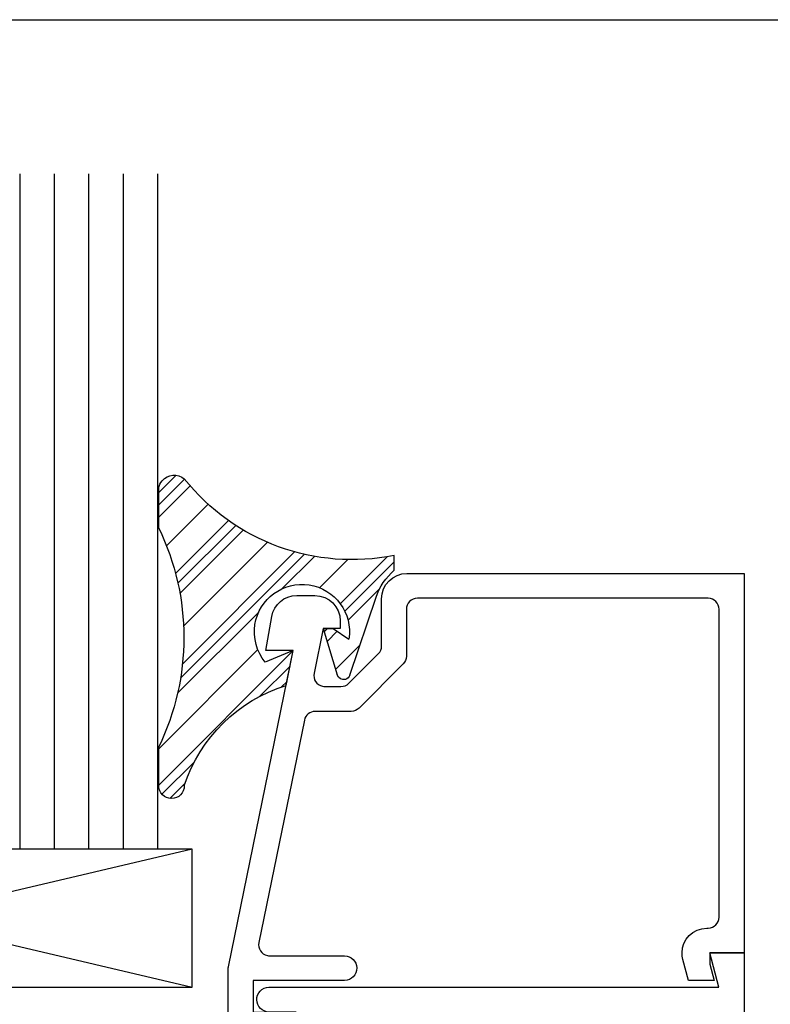
# Model space of a CAD drawing. Units: inches. Extents: x 0.5 to 8, y 0.3 to 10.6.
# Drawn here: x 4.7 to 6.1, y 7.8 to 9.6 of the extents above; entities that cross this region are included whole.
import ezdxf

# ---------------------------------------------------------------- set-up
doc = ezdxf.new("R2010")
doc.units = ezdxf.units.IN
doc.header["$MEASUREMENT"] = 0
doc.layers.add('OBJ', color=7, linetype='Continuous')
doc.layers.add('POLY', color=7, linetype='Continuous')

# ---------------------------------------------------------------- blocks, each defined once
blk = doc.blocks.new('block 6')
at = {"color": 7, "lineweight": 25, "true_color": 0xffffff}
blk.add_lwpolyline([(0.5125, 9.6307), (7.9875, 9.6307)], dxfattribs=at)
blk = doc.blocks.new('block 7')
at = {"color": 242, "lineweight": 25, "true_color": 0xcc0033}
blk.add_lwpolyline([(4.9638, 8.243), (5.2078, 8.487)], dxfattribs=at)
blk = doc.blocks.new('block 8')
at = {"color": 242, "lineweight": 25, "true_color": 0xcc0033}
blk.add_lwpolyline([(5.2929, 8.5721), (5.378, 8.6572)], dxfattribs=at)
blk = doc.blocks.new('block 9')
at = {"color": 242, "lineweight": 25, "true_color": 0xcc0033}
blk.add_lwpolyline([(5.0068, 8.4628), (5.2101, 8.6661)], dxfattribs=at)
blk = doc.blocks.new('block 10')
at = {"color": 242, "lineweight": 25, "true_color": 0xcc0033}
blk.add_lwpolyline([(4.9943, 8.627), (5.0902, 8.723)], dxfattribs=at)
blk = doc.blocks.new('block 11')
at = {"color": 242, "lineweight": 25, "true_color": 0xcc0033}
blk.add_lwpolyline([(4.9638, 8.7734), (4.9954, 8.8049)], dxfattribs=at)
blk = doc.blocks.new('block 12')
at = {"color": 242, "lineweight": 25, "true_color": 0xcc0033}
blk.add_lwpolyline([(4.9697, 8.2268), (5.0286, 8.2857)], dxfattribs=at)
blk = doc.blocks.new('block 13')
at = {"color": 242, "lineweight": 25, "true_color": 0xcc0033}
blk.add_lwpolyline([(5.3012, 8.5583), (5.3909, 8.648)], dxfattribs=at)
blk = doc.blocks.new('block 14')
at = {"color": 242, "lineweight": 25, "true_color": 0xcc0033}
blk.add_lwpolyline([(5.1473, 8.4044), (5.2021, 8.4592)], dxfattribs=at)
blk = doc.blocks.new('block 15')
at = {"color": 242, "lineweight": 25, "true_color": 0xcc0033}
blk.add_lwpolyline([(5.2638, 8.5209), (5.2699, 8.527)], dxfattribs=at)
blk = doc.blocks.new('block 16')
at = {"color": 242, "lineweight": 25, "true_color": 0xcc0033}
blk.add_lwpolyline([(5.0034, 8.4373), (5.2278, 8.6617)], dxfattribs=at)
blk = doc.blocks.new('block 17')
at = {"color": 242, "lineweight": 25, "true_color": 0xcc0033}
blk.add_lwpolyline([(4.9986, 8.6093), (5.1034, 8.7141)], dxfattribs=at)
blk = doc.blocks.new('block 18')
at = {"color": 242, "lineweight": 25, "true_color": 0xcc0033}
blk.add_lwpolyline([(4.9638, 8.7513), (5.0105, 8.798)], dxfattribs=at)
blk = doc.blocks.new('block 19')
at = {"color": 242, "lineweight": 25, "true_color": 0xcc0033}
blk.add_lwpolyline([(4.9841, 8.2191), (5.0118, 8.2468)], dxfattribs=at)
blk = doc.blocks.new('block 20')
at = {"color": 242, "lineweight": 25, "true_color": 0xcc0033}
blk.add_lwpolyline([(5.307, 8.5421), (5.3642, 8.5992)], dxfattribs=at)
blk = doc.blocks.new('block 21')
at = {"color": 242, "lineweight": 25, "true_color": 0xcc0033}
blk.add_lwpolyline([(5.1863, 8.4213), (5.1964, 8.4314)], dxfattribs=at)
blk = doc.blocks.new('block 22')
at = {"color": 242, "lineweight": 25, "true_color": 0xcc0033}
blk.add_lwpolyline([(5.2689, 8.5039), (5.2871, 8.5222)], dxfattribs=at)
blk = doc.blocks.new('block 23')
at = {"color": 242, "lineweight": 25, "true_color": 0xcc0033}
blk.add_lwpolyline([(4.998, 8.4098), (5.145, 8.5568)], dxfattribs=at)
blk = doc.blocks.new('block 24')
at = {"color": 242, "lineweight": 25, "true_color": 0xcc0033}
blk.add_lwpolyline([(5.1877, 8.5995), (5.2462, 8.6579)], dxfattribs=at)
blk = doc.blocks.new('block 25')
at = {"color": 242, "lineweight": 25, "true_color": 0xcc0033}
blk.add_lwpolyline([(5.0023, 8.5909), (5.1171, 8.7056)], dxfattribs=at)
blk = doc.blocks.new('block 26')
at = {"color": 242, "lineweight": 25, "true_color": 0xcc0033}
blk.add_lwpolyline([(4.9638, 8.7292), (5.0206, 8.7859)], dxfattribs=at)
blk = doc.blocks.new('block 27')
at = {"color": 242, "lineweight": 25, "true_color": 0xcc0033}
blk.add_lwpolyline([(5.2843, 8.453), (5.3284, 8.4971)], dxfattribs=at)
blk = doc.blocks.new('block 28')
at = {"color": 242, "lineweight": 25, "true_color": 0xcc0033}
blk.add_lwpolyline([(4.9638, 8.3093), (5.1435, 8.489)], dxfattribs=at)
blk = doc.blocks.new('block 29')
at = {"color": 242, "lineweight": 25, "true_color": 0xcc0033}
blk.add_lwpolyline([(5.2555, 8.601), (5.3065, 8.652)], dxfattribs=at)
blk = doc.blocks.new('block 30')
at = {"color": 242, "lineweight": 25, "true_color": 0xcc0033}
blk.add_lwpolyline([(5.0089, 8.5312), (5.1611, 8.6834)], dxfattribs=at)
blk = doc.blocks.new('block 31')
at = {"color": 242, "lineweight": 25, "true_color": 0xcc0033}
blk.add_lwpolyline([(4.9779, 8.677), (5.0534, 8.7524)], dxfattribs=at)
blk = doc.blocks.new('block 545')
at = {"layer": 'OBJ', "color": 4, "lineweight": 25, "true_color": 0x00ffff}
blk.add_lwpolyline([(3.9618, 7.877), (5.0243, 7.877)], dxfattribs=at)
blk = doc.blocks.new('block 546')
at = {"layer": 'OBJ', "color": 4, "lineweight": 25, "true_color": 0x00ffff}
blk.add_lwpolyline([(5.0243, 8.127), (3.9618, 8.127)], dxfattribs=at)
blk = doc.blocks.new('block 547')
at = {"layer": 'OBJ', "color": 4, "lineweight": 25, "true_color": 0x00ffff}
blk.add_lwpolyline([(3.9618, 8.127), (5.0243, 7.877)], dxfattribs=at)
blk = doc.blocks.new('block 548')
at = {"layer": 'OBJ', "color": 4, "lineweight": 25, "true_color": 0x00ffff}
blk.add_lwpolyline([(5.0243, 8.127), (3.9618, 7.877)], dxfattribs=at)
blk = doc.blocks.new('block 550')
at = {"layer": 'OBJ', "color": 4, "lineweight": 25, "true_color": 0x00ffff}
blk.add_lwpolyline([(5.0243, 7.877), (5.0243, 8.127)], dxfattribs=at)
blk = doc.blocks.new('block 551')
at = {"layer": 'OBJ', "color": 4, "lineweight": 25, "true_color": 0x00ffff}
blk.add_open_spline([(5.1452, 7.958), (5.1452, 7.958), (5.2279, 8.361), (5.2279, 8.361), (5.2298, 8.3703), (5.238, 8.377), (5.2475, 8.377), (5.2475, 8.377), (5.3127, 8.377), (5.3127, 8.377), (5.318, 8.377), (5.3231, 8.3791), (5.3269, 8.3828), (5.3269, 8.3828), (5.4069, 8.4629), (5.4069, 8.4629), (5.4107, 8.4666), (5.4128, 8.4717), (5.4128, 8.477), (5.4128, 8.477), (5.4128, 8.562), (5.4128, 8.562), (5.4128, 8.573), (5.4217, 8.582), (5.4328, 8.582), (5.4328, 8.582), (5.9598, 8.582), (5.9598, 8.582), (5.9708, 8.582), (5.9798, 8.573), (5.9798, 8.562), (5.9798, 8.562), (5.9798, 8.004), (5.9798, 8.004), (5.9798, 7.9929), (5.9708, 7.984), (5.9598, 7.984), (5.9598, 7.984), (5.9574, 7.984), (5.9574, 7.984), (5.9326, 7.984), (5.9124, 7.9638), (5.9124, 7.939), (5.9124, 7.9351), (5.913, 7.9312), (5.914, 7.9274), (5.914, 7.9274), (5.9242, 7.889), (5.9242, 7.889), (5.9242, 7.889), (5.9708, 7.889), (5.9708, 7.889), (5.9708, 7.889), (5.9628, 7.919), (5.9628, 7.919), (5.9628, 7.919), (5.9628, 7.939), (5.9628, 7.939), (5.9628, 7.939), (6.0248, 7.939), (6.0248, 7.939), (6.0248, 7.939), (6.0248, 8.627), (6.0248, 8.627), (6.0248, 8.627), (5.4138, 8.627), (5.4138, 8.627), (5.3884, 8.627), (5.3678, 8.6064), (5.3678, 8.581), (5.3678, 8.581), (5.3678, 8.4957), (5.3678, 8.4957), (5.3678, 8.4904), (5.3657, 8.4853), (5.3619, 8.4815), (5.3619, 8.4815), (5.3082, 8.4278), (5.3082, 8.4278), (5.3045, 8.4241), (5.2994, 8.422), (5.2941, 8.422), (5.2941, 8.422), (5.2649, 8.422), (5.2649, 8.422), (5.2636, 8.422), (5.2622, 8.4221), (5.2609, 8.4224), (5.2501, 8.4246), (5.2431, 8.4352), (5.2453, 8.446), (5.2453, 8.446), (5.2619, 8.527), (5.2619, 8.527), (5.2619, 8.527), (5.2928, 8.527), (5.2928, 8.527), (5.2928, 8.527), (5.2928, 8.541), (5.2928, 8.541), (5.2928, 8.5664), (5.2722, 8.587), (5.2468, 8.587), (5.2468, 8.587), (5.214, 8.587), (5.214, 8.587), (5.1917, 8.587), (5.1726, 8.571), (5.1687, 8.549), (5.1687, 8.549), (5.1578, 8.487), (5.1578, 8.487), (5.1578, 8.487), (5.2078, 8.487), (5.2078, 8.487), (5.2078, 8.487), (5.0902, 7.914), (5.0902, 7.914), (5.0899, 7.9127), (5.0898, 7.9113), (5.0898, 7.91), (5.0898, 7.91), (5.0898, 7.833), (5.0898, 7.833), (5.0898, 7.8076), (5.1104, 7.787), (5.1358, 7.787), (5.1358, 7.787), (5.1828, 7.787), (5.1828, 7.787), (5.1952, 7.7873), (5.2051, 7.7976), (5.2048, 7.81), (5.2045, 7.822), (5.1948, 7.8317), (5.1828, 7.832), (5.1828, 7.832), (5.1348, 7.832), (5.1348, 7.832), (5.1348, 7.832), (5.1348, 7.889), (5.1348, 7.889), (5.1348, 7.889), (5.3008, 7.889), (5.3008, 7.889), (5.3132, 7.8893), (5.3231, 7.8996), (5.3228, 7.912), (5.3225, 7.924), (5.3128, 7.9337), (5.3008, 7.934), (5.3008, 7.934), (5.1648, 7.934), (5.1648, 7.934), (5.1634, 7.934), (5.1621, 7.9341), (5.1607, 7.9344), (5.1499, 7.9366), (5.1429, 7.9472), (5.1452, 7.958)], degree=3, knots=[0, 0, 0, 0, 1, 1, 1, 2, 2, 2, 3, 3, 3, 4, 4, 4, 5, 5, 5, 6, 6, 6, 7, 7, 7, 8, 8, 8, 9, 9, 9, 10, 10, 10, 11, 11, 11, 12, 12, 12, 13, 13, 13, 14, 14, 14, 15, 15, 15, 16, 16, 16, 17, 17, 17, 18, 18, 18, 19, 19, 19, 20, 20, 20, 21, 21, 21, 22, 22, 22, 23, 23, 23, 24, 24, 24, 25, 25, 25, 26, 26, 26, 27, 27, 27, 28, 28, 28, 29, 29, 29, 30, 30, 30, 31, 31, 31, 32, 32, 32, 33, 33, 33, 34, 34, 34, 35, 35, 35, 36, 36, 36, 37, 37, 37, 38, 38, 38, 39, 39, 39, 40, 40, 40, 41, 41, 41, 42, 42, 42, 43, 43, 43, 44, 44, 44, 45, 45, 45, 46, 46, 46, 47, 47, 47, 48, 48, 48, 49, 49, 49, 50, 50, 50, 51, 51, 51, 52, 52, 52, 53, 53, 53, 53], dxfattribs=at)
blk = doc.blocks.new('block 558')
at = {"layer": 'OBJ', "color": 4, "lineweight": 25, "true_color": 0x00ffff}
blk.add_lwpolyline([(4.9618, 8.127), (4.7118, 8.127)], dxfattribs=at)
blk = doc.blocks.new('block 567')
at = {"layer": 'OBJ', "color": 4, "lineweight": 25, "true_color": 0x00ffff}
blk.add_open_spline([(5.9628, 6.782), (5.9628, 6.7709), (5.9538, 6.762), (5.9428, 6.762), (5.9428, 6.762), (5.9198, 6.762), (5.9198, 6.762), (5.9087, 6.762), (5.8998, 6.753), (5.8998, 6.742), (5.8998, 6.742), (5.8998, 6.692), (5.8998, 6.692), (5.8998, 6.6837), (5.9065, 6.677), (5.9148, 6.677), (5.9231, 6.677), (5.9298, 6.6837), (5.9298, 6.692), (5.9298, 6.692), (5.9298, 6.722), (5.9298, 6.722), (5.9298, 6.722), (5.9798, 6.722), (5.9798, 6.722), (5.9798, 6.722), (5.9798, 6.542), (5.9798, 6.542), (5.9798, 6.542), (5.9298, 6.542), (5.9298, 6.542), (5.9298, 6.542), (5.9298, 6.572), (5.9298, 6.572), (5.9298, 6.5803), (5.9231, 6.587), (5.9148, 6.587), (5.9065, 6.587), (5.8998, 6.5803), (5.8998, 6.572), (5.8998, 6.572), (5.8998, 6.522), (5.8998, 6.522), (5.8998, 6.5109), (5.9087, 6.502), (5.9198, 6.502), (5.9198, 6.502), (6.0048, 6.502), (6.0048, 6.502), (6.0158, 6.502), (6.0248, 6.5109), (6.0248, 6.522), (6.0248, 6.522), (6.0248, 7.939), (6.0248, 7.939), (6.0248, 7.939), (5.9628, 7.939), (5.9628, 7.939), (5.9628, 7.939), (5.9794, 7.877), (5.9794, 7.877), (5.9794, 7.877), (5.1635, 7.877), (5.1635, 7.877), (5.1511, 7.8767), (5.1412, 7.8664), (5.1415, 7.854), (5.1418, 7.8419), (5.1515, 7.8323), (5.1635, 7.832), (5.1635, 7.832), (5.2128, 7.832), (5.2128, 7.832), (5.2128, 7.832), (5.2128, 7.79), (5.2128, 7.79), (5.2128, 7.7789), (5.2038, 7.77), (5.1928, 7.77), (5.1928, 7.77), (5.0938, 7.77), (5.0938, 7.77), (5.0827, 7.77), (5.0738, 7.761), (5.0738, 7.75), (5.0738, 7.75), (5.0738, 7.665), (5.0738, 7.665), (5.0738, 7.6539), (5.0648, 7.645), (5.0538, 7.645), (5.0538, 7.645), (4.9488, 7.645), (4.9488, 7.645), (4.9488, 7.645), (4.9488, 7.563), (4.9488, 7.563), (4.9488, 7.5519), (4.9577, 7.543), (4.9688, 7.543), (4.9798, 7.543), (4.9888, 7.5519), (4.9888, 7.563), (4.9888, 7.574), (4.9977, 7.583), (5.0088, 7.583), (5.0088, 7.583), (5.0538, 7.583), (5.0538, 7.583), (5.0648, 7.583), (5.0738, 7.574), (5.0738, 7.563), (5.0738, 7.563), (5.0738, 7.323), (5.0738, 7.323), (5.0738, 7.3119), (5.0648, 7.303), (5.0538, 7.303), (5.0538, 7.303), (5.0088, 7.303), (5.0088, 7.303), (4.9977, 7.303), (4.9888, 7.3119), (4.9888, 7.323), (4.9888, 7.334), (4.9798, 7.343), (4.9688, 7.343), (4.9577, 7.343), (4.9488, 7.334), (4.9488, 7.323), (4.9488, 7.323), (4.9488, 7.315), (4.9488, 7.315), (4.9488, 7.2807), (4.9765, 7.253), (5.0108, 7.253), (5.0108, 7.253), (5.2158, 7.253), (5.2158, 7.253), (5.2268, 7.253), (5.2358, 7.2619), (5.2358, 7.273), (5.2358, 7.273), (5.2358, 7.303), (5.2358, 7.303), (5.2358, 7.303), (5.1358, 7.303), (5.1358, 7.303), (5.1358, 7.303), (5.1358, 7.443), (5.1358, 7.443), (5.1358, 7.443), (5.5258, 7.443), (5.5258, 7.443), (5.5258, 7.443), (5.5258, 7.303), (5.5258, 7.303), (5.5258, 7.303), (5.4258, 7.303), (5.4258, 7.303), (5.4258, 7.303), (5.4258, 7.273), (5.4258, 7.273), (5.4258, 7.2619), (5.4347, 7.253), (5.4458, 7.253), (5.4458, 7.253), (5.9428, 7.253), (5.9428, 7.253), (5.9538, 7.253), (5.9628, 7.244), (5.9628, 7.233), (5.9628, 7.233), (5.9628, 6.782), (5.9628, 6.782)], degree=3, knots=[0, 0, 0, 0, 1, 1, 1, 2, 2, 2, 3, 3, 3, 4, 4, 4, 5, 5, 5, 6, 6, 6, 7, 7, 7, 8, 8, 8, 9, 9, 9, 10, 10, 10, 11, 11, 11, 12, 12, 12, 13, 13, 13, 14, 14, 14, 15, 15, 15, 16, 16, 16, 17, 17, 17, 18, 18, 18, 19, 19, 19, 20, 20, 20, 21, 21, 21, 22, 22, 22, 23, 23, 23, 24, 24, 24, 25, 25, 25, 26, 26, 26, 27, 27, 27, 28, 28, 28, 29, 29, 29, 30, 30, 30, 31, 31, 31, 32, 32, 32, 33, 33, 33, 34, 34, 34, 35, 35, 35, 36, 36, 36, 37, 37, 37, 38, 38, 38, 39, 39, 39, 40, 40, 40, 41, 41, 41, 42, 42, 42, 43, 43, 43, 44, 44, 44, 45, 45, 45, 46, 46, 46, 47, 47, 47, 48, 48, 48, 49, 49, 49, 50, 50, 50, 51, 51, 51, 52, 52, 52, 53, 53, 53, 54, 54, 54, 55, 55, 55, 56, 56, 56, 57, 57, 57, 58, 58, 58, 58], dxfattribs=at)
blk = doc.blocks.new('block 598')
at = {"layer": 'OBJ', "color": 4, "lineweight": 25, "true_color": 0x00ffff}
blk.add_lwpolyline([(4.7118, 9.3515), (4.7118, 8.127)], dxfattribs=at)
blk = doc.blocks.new('block 599')
at = {"layer": 'OBJ', "color": 4, "lineweight": 25, "true_color": 0x00ffff}
blk.add_lwpolyline([(4.8993, 9.3515), (4.8993, 8.127)], dxfattribs=at)
blk = doc.blocks.new('block 600')
at = {"layer": 'OBJ', "color": 4, "lineweight": 25, "true_color": 0x00ffff}
blk.add_lwpolyline([(4.8368, 9.3515), (4.8368, 8.127)], dxfattribs=at)
blk = doc.blocks.new('block 601')
at = {"layer": 'OBJ', "color": 4, "lineweight": 25, "true_color": 0x00ffff}
blk.add_lwpolyline([(4.7743, 9.3515), (4.7743, 8.127)], dxfattribs=at)
blk = doc.blocks.new('block 602')
at = {"layer": 'OBJ', "color": 4, "lineweight": 25, "true_color": 0x00ffff}
blk.add_lwpolyline([(4.9618, 9.3515), (4.9618, 8.127)], dxfattribs=at)
blk = doc.blocks.new('block 615')
at = {"layer": 'POLY', "color": 242, "lineweight": 25, "true_color": 0xcc0033}
blk.add_lwpolyline([(4.9638, 8.7092), (4.9638, 8.7818)], dxfattribs=at)
blk = doc.blocks.new('block 616')
at = {"layer": 'POLY', "color": 242, "lineweight": 25, "true_color": 0xcc0033}
blk.add_lwpolyline([(4.9638, 8.2422), (4.9638, 8.3126)], dxfattribs=at)
blk = doc.blocks.new('block 617')
at = {"layer": 'POLY', "color": 242, "lineweight": 25, "true_color": 0xcc0033}
blk.add_open_spline([(4.9638, 8.7092), (5.0246, 8.5839), (5.0246, 8.4378), (4.9638, 8.3126)], degree=3, dxfattribs=at)
blk = doc.blocks.new('block 618')
at = {"layer": 'POLY', "color": 242, "lineweight": 25, "true_color": 0xcc0033}
blk.add_open_spline([(4.9638, 8.7818), (4.9647, 8.7867), (4.9669, 8.7913), (4.9701, 8.7951), (4.9803, 8.8071), (4.9982, 8.8085), (5.0102, 8.7984)], degree=3, knots=[0, 0, 0, 0, 1, 1, 1, 2, 2, 2, 2], dxfattribs=at)
blk = doc.blocks.new('block 619')
at = {"layer": 'POLY', "color": 242, "lineweight": 25, "true_color": 0xcc0033}
blk.add_open_spline([(5.3909, 8.6596), (5.248, 8.6308), (5.101, 8.6844), (5.0102, 8.7984)], degree=3, dxfattribs=at)
blk = doc.blocks.new('block 620')
at = {"layer": 'POLY', "color": 242, "lineweight": 25, "true_color": 0xcc0033}
blk.add_open_spline([(5.0102, 8.2422), (5.0102, 8.2293), (4.9998, 8.219), (4.987, 8.219), (4.9742, 8.219), (4.9638, 8.2293), (4.9638, 8.2422)], degree=3, knots=[0, 0, 0, 0, 1, 1, 1, 2, 2, 2, 2], dxfattribs=at)
blk = doc.blocks.new('block 621')
at = {"layer": 'POLY', "color": 242, "lineweight": 25, "true_color": 0xcc0033}
blk.add_open_spline([(5.0102, 8.2422), (5.0387, 8.3291), (5.1075, 8.397), (5.1949, 8.4241)], degree=3, dxfattribs=at)
blk = doc.blocks.new('block 622')
at = {"layer": 'POLY', "color": 242, "lineweight": 25, "true_color": 0xcc0033}
blk.add_open_spline([(5.1569, 8.4663), (5.1413, 8.4852), (5.1345, 8.5099), (5.1383, 8.5342), (5.1455, 8.5812), (5.1896, 8.6135), (5.2366, 8.6062), (5.2836, 8.599), (5.3159, 8.5549), (5.3086, 8.5079)], degree=3, knots=[0, 0, 0, 0, 1, 1, 1, 2, 2, 2, 3, 3, 3, 3], dxfattribs=at)
blk = doc.blocks.new('block 623')
at = {"layer": 'POLY', "color": 242, "lineweight": 25, "true_color": 0xcc0033}
blk.add_lwpolyline([(5.2078, 8.487), (5.1569, 8.4663)], dxfattribs=at)
blk = doc.blocks.new('block 624')
at = {"layer": 'POLY', "color": 242, "lineweight": 25, "true_color": 0xcc0033}
blk.add_lwpolyline([(5.1949, 8.4241), (5.2078, 8.487)], dxfattribs=at)
blk = doc.blocks.new('block 625')
at = {"layer": 'POLY', "color": 242, "lineweight": 25, "true_color": 0xcc0033}
blk.add_lwpolyline([(5.3909, 8.6328), (5.3909, 8.6596)], dxfattribs=at)
blk = doc.blocks.new('block 626')
at = {"layer": 'POLY', "color": 242, "lineweight": 25, "true_color": 0xcc0033}
blk.add_open_spline([(5.3577, 8.5838), (5.3641, 8.6028), (5.3756, 8.6198), (5.3909, 8.6328)], degree=3, dxfattribs=at)
blk = doc.blocks.new('block 627')
at = {"layer": 'POLY', "color": 242, "lineweight": 25, "true_color": 0xcc0033}
blk.add_lwpolyline([(5.31, 8.4426), (5.3577, 8.5838)], dxfattribs=at)
blk = doc.blocks.new('block 628')
at = {"layer": 'POLY', "color": 242, "lineweight": 25, "true_color": 0xcc0033}
blk.add_open_spline([(5.31, 8.4426), (5.3087, 8.439), (5.3058, 8.4361), (5.3021, 8.435), (5.2959, 8.4331), (5.2892, 8.4367), (5.2873, 8.443)], degree=3, knots=[0, 0, 0, 0, 1, 1, 1, 2, 2, 2, 2], dxfattribs=at)
blk = doc.blocks.new('block 629')
at = {"layer": 'POLY', "color": 242, "lineweight": 25, "true_color": 0xcc0033}
blk.add_lwpolyline([(5.2619, 8.527), (5.2873, 8.443)], dxfattribs=at)
blk = doc.blocks.new('block 630')
at = {"layer": 'POLY', "color": 242, "lineweight": 25, "true_color": 0xcc0033}
blk.add_lwpolyline([(5.2799, 8.527), (5.3086, 8.5079)], dxfattribs=at)
blk = doc.blocks.new('block 631')
at = {"layer": 'POLY', "color": 242, "lineweight": 25, "true_color": 0xcc0033}
blk.add_lwpolyline([(5.2619, 8.527), (5.2799, 8.527)], dxfattribs=at)

msp = doc.modelspace()

# ---------------------------------------------------------------- block references
for name in ['block 6', 'block 11', 'block 18', 'block 26', 'block 31', 'block 10', 'block 17', 'block 25', 'block 30', 'block 16', 'block 9', 'block 24', 'block 8', 'block 29', 'block 13', 'block 20', 'block 23', 'block 15', 'block 22', 'block 27', 'block 28', 'block 7', 'block 14', 'block 21', 'block 12', 'block 19']:
    msp.add_blockref(name, (0, 0))
at = {"layer": 'OBJ'}
for name in ['block 598', 'block 601', 'block 600', 'block 599', 'block 602', 'block 551', 'block 546', 'block 547', 'block 548', 'block 558', 'block 550', 'block 567', 'block 545']:
    msp.add_blockref(name, (0, 0), dxfattribs=at)
at = {"layer": 'POLY'}
for name in ['block 618', 'block 615', 'block 619', 'block 617', 'block 625', 'block 626', 'block 622', 'block 627', 'block 629', 'block 631', 'block 630', 'block 623', 'block 624', 'block 628', 'block 621', 'block 616', 'block 620']:
    msp.add_blockref(name, (0, 0), dxfattribs=at)

doc.saveas('drawing.dxf')
